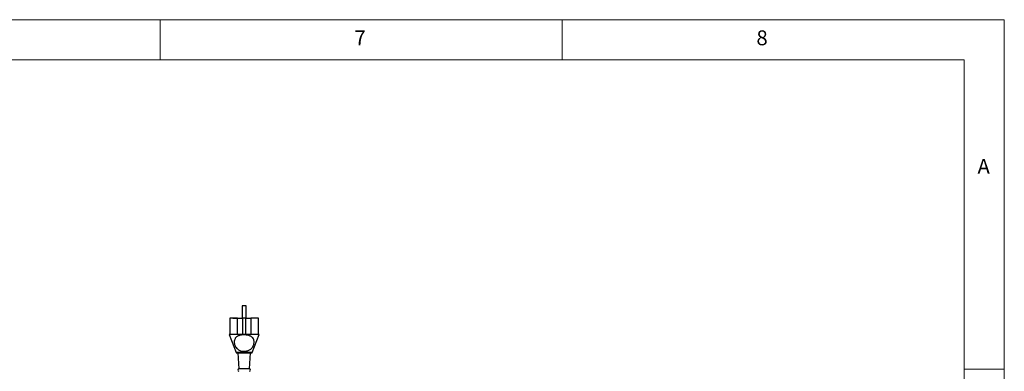
# Model space of a CAD drawing. Units: millimetres. Extents: x 5 to 415, y 3 to 292.
# Drawn here: x 293 to 415, y 248 to 292 of the extents above; entities that cross this region are included whole.
import ezdxf

# ---------------------------------------------------------------- set-up
doc = ezdxf.new("R2010")
doc.units = ezdxf.units.MM
doc.styles.add('SLDTEXTSTYLE0', font='TXT', dxfattribs={"width": 0.75})

msp = doc.modelspace()

# ---------------------------------------------------------------- linework, layer by layer
at = {"color": 7, "linetype": 'Continuous', "lineweight": 18}
for p, q in [((415, 292), (5, 292)), ((310, 292), (310, 287)), ((360, 287), (360, 292)), ((415, 5), (415, 292)), ((410, 287), (10, 287)), ((410, 287), (410, 10)), ((415, 248.5), (410, 248.5))]:
    msp.add_line(p, q, dxfattribs=at)
at = {"color": 7, "linetype": 'Continuous', "lineweight": 25}
for p, q in [((320.1943, 256.3869), (320.1943, 254.8369)), ((320.6943, 256.3869), (320.1943, 256.3869)), ((320.6943, 254.8369), (320.6943, 256.3869)), ((319.6197, 254.8369), (318.6555, 254.8369)), ((318.6555, 254.8369), (318.6555, 253.1369)), ((319.0443, 254.8369), (319.0443, 254.8569)), ((319.0443, 254.8569), (319.8443, 254.8569)), ((319.6197, 254.8369), (320.2443, 254.8369)), ((319.6197, 252.8369), (319.6197, 254.8369)), ((319.8443, 254.8369), (319.8443, 254.8569)), ((320.2443, 254.8369), (320.2443, 252.8369)), ((320.6443, 254.8369), (320.2443, 254.8369)), ((320.6443, 252.8369), (320.6443, 254.8369)), ((320.6443, 254.8369), (321.2689, 254.8369)), ((322.2332, 254.8369), (321.2689, 254.8369)), ((321.2689, 254.8369), (321.2689, 252.8369)), ((322.2332, 253.1369), (322.2332, 254.8369)), ((318.5943, 252.8369), (319.4323, 250.5696)), ((322.2943, 252.8369), (318.5943, 252.8369)), ((318.6443, 253.1369), (318.6443, 252.8369)), ((318.6555, 253.1369), (318.6443, 253.1369)), ((321.4564, 250.5696), (322.2943, 252.8369)), ((322.2443, 253.1369), (322.2332, 253.1369)), ((322.2443, 252.8369), (322.2443, 253.1369)), ((321.4564, 250.5696), (319.4323, 250.5696)), ((319.6443, 250.5369), (319.7943, 248.5369)), ((321.0943, 248.5369), (321.2443, 250.5369)), ((321.0943, 248.5369), (319.7943, 248.5369))]:
    msp.add_line(p, q, dxfattribs=at)
for centre, radius, start, end in [((319.4792, 250.5869), 0.05, 200.282559, 270), ((321.4095, 250.5869), 0.05, 270, 339.717441), ((319.8055, 248.3874), 0.15, 94.289153, 265.710847), ((321.0831, 248.3874), 0.15, 274.289153, 85.710847)]:
    msp.add_arc(centre, radius, start, end, dxfattribs=at)
for points, knots in [([(320.4478, 250.7359), (320.3503, 250.7415), (320.1343, 250.7537), (319.875, 250.8436), (319.6763, 250.9589), (319.514, 251.0946), (319.3796, 251.271), (319.2744, 251.4824), (319.2151, 251.6968), (319.2037, 251.9074), (319.2334, 252.1119), (319.2942, 252.2817), (319.3816, 252.4184), (319.4872, 252.5239), (319.6202, 252.609), (319.8228, 252.6949), (320.1255, 252.7596), (320.4604, 252.7746), (320.7361, 252.7554), (320.9404, 252.7226), (321.1284, 252.67), (321.2905, 252.5982), (321.4219, 252.5062), (321.5546, 252.365), (321.6365, 252.1812), (321.6778, 251.9733), (321.6824, 251.7921), (321.651, 251.5962), (321.5704, 251.3795), (321.456, 251.1956), (321.3233, 251.0492), (321.1408, 250.9056), (320.9152, 250.8041), (320.6573, 250.7454), (320.5176, 250.7391), (320.4478, 250.7359)], [0, 0, 0, 0, 0.03642833, 0.08071168, 0.10536788, 0.13001168, 0.16705103, 0.19211965, 0.21736691, 0.25091945, 0.28341375, 0.31590646, 0.34015668, 0.36438805, 0.38869654, 0.4130115, 0.45965732, 0.51008448, 0.53688209, 0.56367213, 0.59010569, 0.61652525, 0.64079509, 0.66507249, 0.71168911, 0.73987715, 0.76795203, 0.79392662, 0.82014397, 0.85264702, 0.87601565, 0.89941137, 0.94772752, 0.97387252, 1, 1, 1, 1]), ([(319.4792, 250.5369), (319.4823, 250.5369), (319.4887, 250.5369), (319.5424, 250.5369), (319.6315, 250.5369), (319.757, 250.5369), (319.9113, 250.5369), (320.0843, 250.5369), (320.2642, 250.5369), (320.3855, 250.5369), (320.4443, 250.5369)], [0, 0, 0, 0, 0.11651603, 0.24001133, 0.36864081, 0.5, 0.63135919, 0.75998867, 0.88348397, 1, 1, 1, 1]), ([(320.4443, 250.5369), (320.5032, 250.5369), (320.6245, 250.5369), (320.8043, 250.5369), (320.9773, 250.5369), (321.1316, 250.5369), (321.2572, 250.5369), (321.3462, 250.5369), (321.3999, 250.5369), (321.4064, 250.5369), (321.4095, 250.5369)], [0, 0, 0, 0, 0.11651603, 0.24001133, 0.36864081, 0.5, 0.63135919, 0.75998867, 0.88348397, 1, 1, 1, 1])]:
    msp.add_open_spline(points, degree=3, knots=knots, dxfattribs=at)

# ---------------------------------------------------------------- texts
at = {"color": 7, "linetype": 'Continuous', "lineweight": 0, "char_height": 1.8521, "attachment_point": 1, "style": 'SLDTEXTSTYLE0'}
for s, insert in [('7', (334.1667, 290.668)), ('8', (384.1667, 290.668)), ('A', (411.6667, 274.668))]:
    msp.add_mtext(s, dxfattribs=dict(at, insert=insert))

doc.saveas('drawing.dxf')
